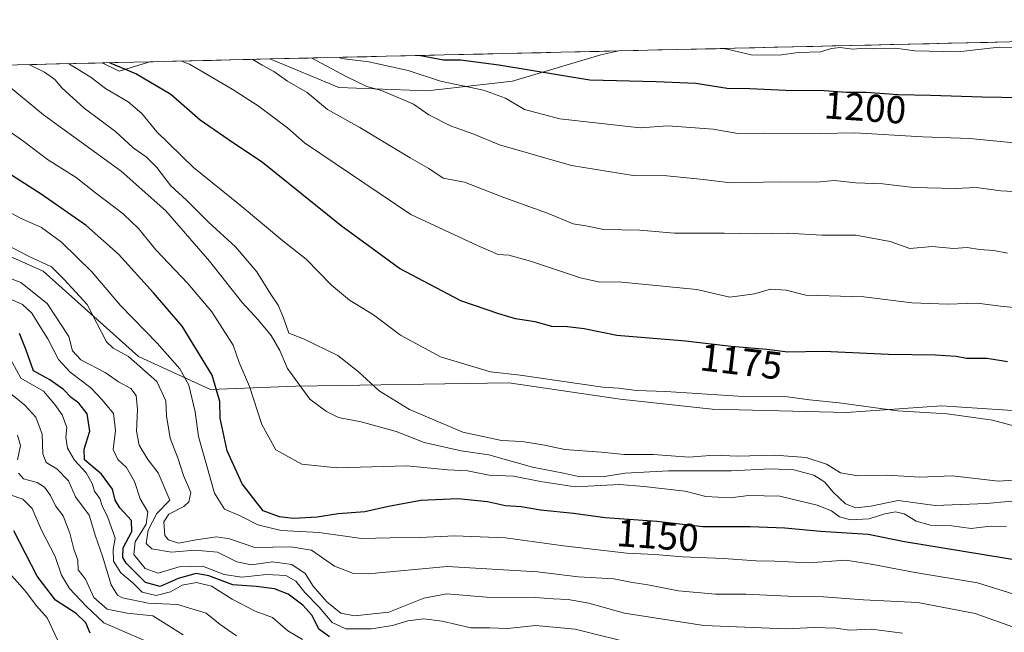
# Model space of a CAD drawing. Units: metres. Extents: x 658723 to 661365, y 4725626 to 4727991.
# Drawn here: x 659058 to 659312, y 4727801 to 4727959 of the extents above; entities that cross this region are included whole.
import ezdxf
from ezdxf.enums import TextEntityAlignment as Align

# ---------------------------------------------------------------- set-up
doc = ezdxf.new("R2010")
doc.units = ezdxf.units.M
doc.header["$MEASUREMENT"] = 0
for name, color, linetype, lineweight in [('Arbolado forestal CxS', 92, 'Continuous', 0), ('Curva de nivel maestra', 36, 'Continuous', 30), ('Curva de nivel normal', 36, 'Continuous', 0), ('Matorral CxS', 135, 'Continuous', 0), ('Municipio CxS', 142, 'Continuous', 0), ('Rótulo de curva de nivel directora', 19, 'Continuous', 0)]:
    doc.layers.add(name, color=color, linetype=linetype, lineweight=lineweight)
doc.styles.add('Arial', font='txt', dxfattribs={"height": 0.2})

# ---------------------------------------------------------------- blocks, each defined once
blk = doc.blocks.new('*U152')
at = {"layer": 'Matorral CxS', "color": 135, "linetype": 'Continuous', "lineweight": 0}
for points in [[(659163.42, 4727940.83, 1191.35), (659140.62, 4727941.68, 1186.84), (659122.91, 4727949.06, 1185.64), (659212.83, 4727951.15, 1202.61), (659208.18, 4727950.13, 1202.09), (659185.38, 4727943.37, 1196.59), (659163.42, 4727940.83, 1191.35)], [(659084.04, 4727945.9, 1173.01), (659079.73, 4727948.06, 1172.91), (659091.96, 4727948.34, 1176.38), (659084.04, 4727945.9, 1173.01)]]:
    blk.add_polyline3d(points, close=True, dxfattribs=at)
blk = doc.blocks.new('*U164')
at = {"layer": 'Matorral CxS', "color": 135, "linetype": 'Continuous', "lineweight": 0}
for points in [[(659122.91, 4727949.06, 1185.64), (659140.62, 4727941.68, 1186.84), (659163.42, 4727940.83, 1191.35), (659185.38, 4727943.37, 1196.59), (659208.18, 4727950.13, 1202.09), (659212.83, 4727951.15, 1202.61)], [(659079.73, 4727948.06, 1172.91), (659084.04, 4727945.9, 1173.01), (659091.96, 4727948.34, 1176.38)]]:
    blk.add_polyline3d(points, dxfattribs=at)
blk = doc.blocks.new('*U169')
at = {"layer": 'Arbolado forestal CxS', "color": 92, "linetype": 'Continuous', "lineweight": 0}
for points in [[(659122.91, 4727949.06, 1185.64), (659140.62, 4727941.68, 1186.84), (659163.42, 4727940.83, 1191.35), (659185.38, 4727943.37, 1196.59), (659208.18, 4727950.13, 1202.09), (659212.83, 4727951.15, 1202.61)], [(659079.73, 4727948.06, 1172.91), (659084.04, 4727945.9, 1173.01), (659091.96, 4727948.34, 1176.38)]]:
    blk.add_polyline3d(points, dxfattribs=at)
blk = doc.blocks.new('*U176')
at = {"layer": 'Curva de nivel normal', "color": 36, "linetype": 'Continuous', "lineweight": 0}
blk.add_polyline3d([(659285.89, 4727801.15, 1135), (659277.89, 4727802.18, 1135), (659272.23, 4727801.96, 1135), (659268.7, 4727802.49, 1135), (659263.14, 4727802.59, 1135), (659255.82, 4727802.25, 1135), (659234.67, 4727803.11, 1135), (659214.22, 4727806.33, 1135), (659205.09, 4727808.87, 1135), (659199.78, 4727809.86, 1135), (659195.89, 4727810, 1135), (659191.28, 4727810.4, 1135), (659178.74, 4727810.48, 1135), (659168.51, 4727811.3, 1135), (659162.54, 4727810.18, 1135), (659153.52, 4727806.56, 1135), (659144.72, 4727805.65, 1135), (659141.18, 4727806.32, 1135), (659137.56, 4727809.24, 1135), (659134.03, 4727813.32, 1135), (659131.98, 4727816.54, 1135), (659128.55, 4727818.83, 1135), (659123.53, 4727819.56, 1135), (659118.13, 4727818.76, 1135), (659114.42, 4727819.58, 1135), (659109.44, 4727822.03, 1135), (659103.56, 4727822.51, 1135), (659097.56, 4727822.03, 1135), (659092.46, 4727822.92, 1135), (659091.06, 4727824.29, 1135), (659091.5, 4727827.66, 1135), (659093.78, 4727832.01, 1135), (659097.13, 4727835.4, 1135), (659094.13, 4727842.48, 1135), (659091.45, 4727845.94, 1135), (659089.21, 4727849.56, 1135), (659088.52, 4727853.23, 1135), (659088.82, 4727858.75, 1135), (659088.44, 4727862.42, 1135), (659087.06, 4727864.18, 1135), (659083.9, 4727865.87, 1135), (659080.46, 4727868.3, 1135), (659074.19, 4727871.54, 1135), (659072.06, 4727873.92, 1135), (659071.07, 4727877.62, 1135), (659065.52, 4727886.1, 1135), (659058.75, 4727891.5, 1135), (659053.57, 4727893.5, 1135)], dxfattribs=at)
blk = doc.blocks.new('*U179')
at = {"layer": 'Curva de nivel normal', "color": 36, "linetype": 'Continuous', "lineweight": 0}
blk.add_polyline3d([(659218.08, 4727798.08, 1130), (659201.55, 4727802.22, 1130), (659191.35, 4727803.15, 1130), (659184.22, 4727802.34, 1130), (659179.57, 4727802.57, 1130), (659174.69, 4727802.56, 1130), (659167.26, 4727804.23, 1130), (659162.55, 4727804.83, 1130), (659158.44, 4727804.38, 1130), (659154.5, 4727803.17, 1130), (659149.1, 4727802.31, 1130), (659142.47, 4727802.29, 1130), (659138.9, 4727803.88, 1130), (659135.59, 4727807.87, 1130), (659131.86, 4727811.65, 1130), (659129.54, 4727814.58, 1130), (659127.02, 4727816, 1130), (659121.99, 4727816.31, 1130), (659115.66, 4727815.6, 1130), (659111.14, 4727816.29, 1130), (659105.56, 4727818.46, 1130), (659099.56, 4727818.26, 1130), (659094.14, 4727816.6, 1130), (659090.78, 4727817.81, 1130), (659087.84, 4727821.47, 1130), (659088.18, 4727824.72, 1130), (659091.06, 4727829.29, 1130), (659091.49, 4727832.39, 1130), (659089.52, 4727835.78, 1130), (659088, 4727840.26, 1130), (659085.93, 4727843.86, 1130), (659083.69, 4727845.9, 1130), (659082.49, 4727848.46, 1130), (659083.1, 4727853.33, 1130), (659082.64, 4727857.73, 1130), (659079.66, 4727861.29, 1130), (659076.78, 4727864.38, 1130), (659071.44, 4727868.37, 1130), (659068.44, 4727871.7, 1130), (659065.72, 4727876.98, 1130), (659063.59, 4727880.21, 1130), (659061.59, 4727883.62, 1130), (659059.19, 4727885.81, 1130), (659053.18, 4727888.52, 1130)], dxfattribs=at)
blk = doc.blocks.new('*U182')
at = {"layer": 'Curva de nivel normal', "color": 36, "linetype": 'Continuous', "lineweight": 0}
blk.add_polyline3d([(659315.63, 4727802.26, 1140), (659304.58, 4727806.25, 1140), (659289.84, 4727809.06, 1140), (659275.86, 4727809.76, 1140), (659265.56, 4727810.51, 1140), (659258.09, 4727810.64, 1140), (659245.51, 4727811.19, 1140), (659237.67, 4727811.22, 1140), (659228.12, 4727812.07, 1140), (659220.27, 4727813.61, 1140), (659215.81, 4727814.35, 1140), (659211.47, 4727815.15, 1140), (659202.28, 4727815.7, 1140), (659191.85, 4727816.99, 1140), (659168.56, 4727818.34, 1140), (659148.25, 4727816.47, 1140), (659144.4, 4727816.58, 1140), (659139.58, 4727818.45, 1140), (659133.62, 4727822.53, 1140), (659128.26, 4727823.42, 1140), (659119.02, 4727823.27, 1140), (659112.49, 4727825.43, 1140), (659109.16, 4727826.01, 1140), (659103.91, 4727825.23, 1140), (659099.33, 4727824.37, 1140), (659096.77, 4727825.2, 1140), (659095.83, 4727826.31, 1140), (659095.56, 4727829.81, 1140), (659096.86, 4727831.83, 1140), (659100.72, 4727833.79, 1140), (659101.99, 4727835.04, 1140), (659102.53, 4727837.37, 1140), (659100.67, 4727841.8, 1140), (659099.26, 4727846.08, 1140), (659097.21, 4727851.4, 1140), (659096.23, 4727857.19, 1140), (659096.13, 4727860.98, 1140), (659093.77, 4727866.03, 1140), (659086.48, 4727872.41, 1140), (659082.55, 4727874.62, 1140), (659080.79, 4727876.25, 1140), (659075.86, 4727885.83, 1140), (659069.92, 4727892.26, 1140), (659066.65, 4727895.55, 1140), (659060.71, 4727898.27, 1140), (659050.43, 4727903.59, 1140)], dxfattribs=at)
blk = doc.blocks.new('*U185')
at = {"layer": 'Curva de nivel normal', "color": 36, "linetype": 'Continuous', "lineweight": 0}
blk.add_polyline3d([(659314.56, 4727811.19, 1145), (659305.23, 4727814.11, 1145), (659289.09, 4727816.77, 1145), (659277.81, 4727818.92, 1145), (659271.23, 4727820, 1145), (659261.7, 4727819.27, 1145), (659252.96, 4727819.72, 1145), (659248.19, 4727819.81, 1145), (659239.78, 4727820.4, 1145), (659229.26, 4727820.84, 1145), (659222.04, 4727821.43, 1145), (659214.89, 4727821.76, 1145), (659198.56, 4727823.66, 1145), (659183.56, 4727825.69, 1145), (659170.56, 4727826.22, 1145), (659161.56, 4727825.79, 1145), (659153.89, 4727825.74, 1145), (659146.51, 4727825.58, 1145), (659135.59, 4727827.06, 1145), (659125.8, 4727827.58, 1145), (659119.76, 4727829.1, 1145), (659115.28, 4727831.4, 1145), (659111.2, 4727833.14, 1145), (659108.66, 4727837.26, 1145), (659104.53, 4727851.8, 1145), (659103.63, 4727858.16, 1145), (659102.02, 4727865.01, 1145), (659099.7, 4727869.23, 1145), (659093.87, 4727875.84, 1145), (659084.45, 4727885.61, 1145), (659077.05, 4727894.28, 1145), (659069.19, 4727901.85, 1145), (659064.02, 4727905.62, 1145), (659058.67, 4727908.1, 1145), (659046.1, 4727914.8, 1145)], dxfattribs=at)
blk = doc.blocks.new('*U189')
at = {"layer": 'Curva de nivel maestra', "color": 36, "linetype": 'Continuous', "lineweight": 30}
blk.add_polyline3d([(659138.26, 4727800.19, 1125), (659135.54, 4727802.21, 1125), (659133.77, 4727805.71, 1125), (659131.42, 4727808.37, 1125), (659127.58, 4727811.2, 1125), (659124.1, 4727812.63, 1125), (659119.37, 4727813.16, 1125), (659113.34, 4727813.59, 1125), (659107.16, 4727815.96, 1125), (659103.88, 4727816.5, 1125), (659099.28, 4727815.22, 1125), (659094.66, 4727813.16, 1125), (659090.89, 4727814.21, 1125), (659085.87, 4727819.22, 1125), (659085.03, 4727820.64, 1125), (659085.1, 4727823.11, 1125), (659087.35, 4727827.32, 1125), (659087.24, 4727830.18, 1125), (659084.25, 4727833.44, 1125), (659083.01, 4727835.41, 1125), (659082.36, 4727838.26, 1125), (659079.54, 4727842.16, 1125), (659075.12, 4727845.83, 1125), (659075.06, 4727848.58, 1125), (659076.52, 4727853.21, 1125), (659075.83, 4727857.66, 1125), (659073.64, 4727860.44, 1125), (659071.67, 4727861.83, 1125), (659069.77, 4727863.92, 1125), (659066.17, 4727866.38, 1125), (659061.98, 4727868.75, 1125), (659060.13, 4727874.1, 1125), (659058.4, 4727878.33, 1125)], dxfattribs=at)

msp = doc.modelspace()

# ---------------------------------------------------------------- linework, layer by layer
at = {"layer": 'Arbolado forestal CxS', "color": 92, "linetype": 'Continuous', "lineweight": 0}
for points in [[(658962.85, 4727945.35, 1116.67), (659079.73, 4727948.06, 1172.91), (659084.04, 4727945.9, 1173.01), (659091.96, 4727948.34, 1176.38), (659122.91, 4727949.06, 1185.64), (659140.62, 4727941.68, 1186.84), (659163.42, 4727940.83, 1191.35), (659185.38, 4727943.37, 1196.59), (659208.18, 4727950.13, 1202.09), (659212.83, 4727951.15, 1202.61), (659559.42, 4727959.18, 1213.68), (659581.44, 4727956.04, 1214.27), (659606.77, 4727949.28, 1213.74)], [(659559.42, 4727959.18, 1213.68), (659212.83, 4727951.15, 1202.61)], [(659079.73, 4727948.06, 1172.91), (658962.85, 4727945.35, 1116.67)], [(659122.91, 4727949.06, 1185.64), (659091.96, 4727948.34, 1176.38)], [(658962.85, 4727945.35, 1116.67), (658963.19, 4727944.22, 1116.19), (658982.62, 4727922.25, 1120.92), (659007.95, 4727915.49, 1134.12), (659034.13, 4727907.88, 1136.44), (659064.53, 4727894.37, 1137.79), (659089.02, 4727872.4, 1140.15), (659107.6, 4727863.95, 1150.08), (659129.55, 4727864.8, 1159.76), (659184.45, 4727865.64, 1168.62), (659213.16, 4727861.42, 1167.83), (659236.8, 4727858.88, 1167.71), (659271.43, 4727858.04, 1169.08), (659295.92, 4727859.73, 1169.7), (659322.1, 4727858.04, 1170.76), (659347.43, 4727851.28, 1172.42), (659375.3, 4727841.98, 1170.6), (659398.1, 4727852.12, 1169.69), (659411.44, 4727853.23, 1165.32)], [(658962.85, 4727945.35, 1116.67), (658963.19, 4727944.22, 1116.19), (658982.62, 4727922.25, 1120.92), (659007.95, 4727915.49, 1134.12), (659034.13, 4727907.88, 1136.44), (659064.53, 4727894.37, 1137.79), (659089.02, 4727872.4, 1140.15), (659107.6, 4727863.95, 1150.08), (659129.55, 4727864.8, 1159.76), (659184.45, 4727865.64, 1168.62), (659213.16, 4727861.42, 1167.83), (659236.8, 4727858.88, 1167.71), (659271.43, 4727858.04, 1169.08), (659295.92, 4727859.73, 1169.7), (659322.1, 4727858.04, 1170.76), (659347.43, 4727851.28, 1172.42), (659375.3, 4727841.98, 1170.6), (659398.1, 4727852.12, 1169.69), (659411.44, 4727853.23, 1165.32)], [(659609.22, 4727880, 1176.43), (659588.95, 4727869.86, 1160.7), (659567, 4727863.1, 1155.72), (659538.28, 4727862.26, 1155.61), (659504.5, 4727856.34, 1150.94), (659485.08, 4727856.34, 1152.07), (659458.06, 4727856.34, 1153.33), (659428.5, 4727854.66, 1169.4), (659411.44, 4727853.23, 1165.32), (659398.1, 4727852.12, 1169.69), (659375.3, 4727841.98, 1170.6), (659375.3, 4727841.98, 1170.6), (659347.43, 4727851.28, 1172.42), (659322.1, 4727858.04, 1170.76), (659295.92, 4727859.73, 1169.7), (659271.43, 4727858.04, 1169.08), (659236.8, 4727858.88, 1167.71), (659213.16, 4727861.42, 1167.83), (659184.45, 4727865.64, 1168.62), (659129.55, 4727864.8, 1159.76), (659107.6, 4727863.95, 1150.08), (659089.02, 4727872.4, 1140.15), (659064.53, 4727894.37, 1137.79), (659034.13, 4727907.88, 1136.44)], [(659034.13, 4727907.88, 1136.44), (659064.53, 4727894.37, 1137.79), (659089.02, 4727872.4, 1140.15), (659107.6, 4727863.95, 1150.08), (659129.55, 4727864.8, 1159.76), (659184.45, 4727865.64, 1168.62), (659213.16, 4727861.42, 1167.83), (659236.8, 4727858.88, 1167.71), (659271.43, 4727858.04, 1169.08), (659295.92, 4727859.73, 1169.7), (659322.1, 4727858.04, 1170.76)]]:
    msp.add_polyline3d(points, dxfattribs=at)
at = {"layer": 'Curva de nivel maestra', "color": 36, "linetype": 'Continuous', "lineweight": 30}
for points in [[(659321.33, 4727938.98, 1200), (659306.37, 4727939.24, 1200), (659293.06, 4727939.68, 1200), (659284.75, 4727939.84, 1200), (659276.52, 4727940.47, 1200), (659271.43, 4727940.44, 1200), (659265.69, 4727940.84, 1200), (659255.76, 4727940.92, 1200), (659246.56, 4727941.36, 1200), (659240.74, 4727941.5, 1200), (659232.63, 4727942.71, 1200), (659222.41, 4727943.19, 1200), (659205.3, 4727943.59, 1200), (659181.85, 4727947.43, 1200), (659171.97, 4727948.8, 1200), (659167.56, 4727948.75, 1200), (659163.57, 4727949.54, 1200), (659161.21, 4727949.95, 1200)], [(659312.92, 4727871.1, 1175), (659307.7, 4727871.94, 1175), (659302.39, 4727871.89, 1175), (659299.67, 4727872.42, 1175), (659294.34, 4727872.8, 1175), (659282.23, 4727872.94, 1175), (659265.56, 4727873.74, 1175), (659256.32, 4727873.53, 1175), (659250.92, 4727874.24, 1175), (659241.76, 4727875.01, 1175), (659229.97, 4727876.4, 1175), (659212.28, 4727877.88, 1175), (659203.88, 4727879.54, 1175), (659199.55, 4727880.11, 1175), (659195.51, 4727880.15, 1175), (659191.22, 4727881.33, 1175), (659186.14, 4727882.12, 1175), (659181.89, 4727883.46, 1175), (659172.06, 4727886.78, 1175), (659156.26, 4727895.12, 1175), (659141.22, 4727906.06, 1175), (659121.01, 4727922.39, 1175), (659112.18, 4727928.32, 1175), (659104.91, 4727933.32, 1175), (659097.35, 4727939.95, 1175), (659088.32, 4727945.23, 1175), (659082.03, 4727947.88, 1175), (659081.56, 4727948.1, 1175)], [(659322.53, 4727818.81, 1150), (659286.37, 4727824.66, 1150), (659277.05, 4727826.55, 1150), (659264.73, 4727827.32, 1150), (659255.56, 4727828.26, 1150), (659246.61, 4727828.6, 1150), (659234.43, 4727828.58, 1150), (659222.61, 4727829.93, 1150), (659209.28, 4727830.86, 1150), (659201.11, 4727832.02, 1150), (659192.64, 4727832.86, 1150), (659187.67, 4727833.74, 1150), (659183.59, 4727834, 1150), (659178.92, 4727834.99, 1150), (659171.33, 4727835.75, 1150), (659161.79, 4727835.32, 1150), (659153.46, 4727833.84, 1150), (659147.4, 4727832.46, 1150), (659140.45, 4727831.9, 1150), (659135.05, 4727831.04, 1150), (659129.01, 4727830.7, 1150), (659125.34, 4727831.11, 1150), (659121.2, 4727832.65, 1150), (659115.79, 4727839.63, 1150), (659111.88, 4727848.12, 1150), (659110.1, 4727856.58, 1150), (659109.97, 4727860.88, 1150), (659108.03, 4727867.63, 1150), (659100.3, 4727880.23, 1150), (659092.89, 4727888.82, 1150), (659083.94, 4727898.77, 1150), (659075.56, 4727906.15, 1150), (659064, 4727914.21, 1150), (659049.15, 4727923.73, 1150)], [(659076.57, 4727801.2, 1100), (659075.44, 4727803.8, 1100), (659072.97, 4727806.26, 1100), (659067.71, 4727809.64, 1100), (659062.98, 4727815.85, 1100), (659056.9, 4727827.56, 1100)]]:
    msp.add_polyline3d(points, dxfattribs=at)
at = {"layer": 'Curva de nivel normal', "color": 36, "linetype": 'Continuous', "lineweight": 0}
for points in [[(659315.8, 4727951.93, 1205), (659310.81, 4727952.14, 1205), (659300.11, 4727950.93, 1205), (659289.05, 4727951.19, 1205), (659284.03, 4727951.85, 1205), (659280.75, 4727951.69, 1205), (659276.24, 4727951.84, 1205), (659272.96, 4727951.62, 1205), (659269.82, 4727951.98, 1205), (659267.56, 4727951.74, 1205), (659264.75, 4727950.92, 1205), (659259, 4727950.72, 1205), (659254.09, 4727950.01, 1205), (659246.92, 4727950.13, 1205), (659240.67, 4727951.59, 1205), (659239.43, 4727951.76, 1205)], [(659321.12, 4727841.05, 1165), (659310.58, 4727840.3, 1165), (659298.67, 4727841.72, 1165), (659290.32, 4727841.37, 1165), (659282.02, 4727841.9, 1165), (659274.34, 4727841.68, 1165), (659269.9, 4727842.44, 1165), (659266.3, 4727844.69, 1165), (659261.07, 4727846.38, 1165), (659253.02, 4727847, 1165), (659243.38, 4727846.8, 1165), (659237.35, 4727847.01, 1165), (659230.85, 4727846.49, 1165), (659221.71, 4727847.19, 1165), (659214.18, 4727847.2, 1165), (659208.23, 4727847.82, 1165), (659198.89, 4727848.47, 1165), (659193.23, 4727849.68, 1165), (659187.89, 4727850.55, 1165), (659182.58, 4727850.84, 1165), (659172.57, 4727852.97, 1165), (659158.88, 4727858.81, 1165), (659151.07, 4727863.58, 1165), (659145.68, 4727868.61, 1165), (659140.44, 4727872.71, 1165), (659131.55, 4727876.99, 1165), (659127.82, 4727878.42, 1165), (659126.4, 4727882.42, 1165), (659125.04, 4727885.65, 1165), (659123.05, 4727888.56, 1165), (659119.57, 4727894.21, 1165), (659114.05, 4727900.65, 1165), (659107.12, 4727907.06, 1165), (659101.39, 4727912.66, 1165), (659097.41, 4727916.35, 1165), (659093.81, 4727921.12, 1165), (659091.03, 4727923.82, 1165), (659087.66, 4727926.17, 1165), (659083.09, 4727930.38, 1165), (659075.03, 4727936.36, 1165), (659069.32, 4727941.6, 1165), (659067.47, 4727943.81, 1165), (659064.82, 4727945.71, 1165), (659060.84, 4727947.62, 1165)], [(659322.23, 4727852.48, 1170), (659309.04, 4727856.05, 1170), (659297.4, 4727857.7, 1170), (659284.58, 4727858.46, 1170), (659269.56, 4727860.49, 1170), (659261.89, 4727861.26, 1170), (659256.21, 4727862.04, 1170), (659243.51, 4727862.18, 1170), (659224.88, 4727863.38, 1170), (659217.34, 4727863.71, 1170), (659212.69, 4727864.29, 1170), (659208.68, 4727864.5, 1170), (659187.39, 4727867.66, 1170), (659179.74, 4727868.5, 1170), (659166.84, 4727872.32, 1170), (659156.51, 4727877.91, 1170), (659149.55, 4727883.14, 1170), (659143.38, 4727886.92, 1170), (659138.74, 4727890.8, 1170), (659132.22, 4727897.46, 1170), (659126.23, 4727902.2, 1170), (659115.23, 4727911.41, 1170), (659103.23, 4727921.11, 1170), (659093.76, 4727930.31, 1170), (659089.91, 4727935.03, 1170), (659086.42, 4727937.99, 1170), (659080.57, 4727941.48, 1170), (659076.87, 4727944.31, 1170), (659071.05, 4727947.86, 1170)], [(659317.08, 4727884.8, 1180), (659311.13, 4727885.39, 1180), (659305.12, 4727886.2, 1180), (659297.56, 4727885.87, 1180), (659288.3, 4727886.27, 1180), (659275.87, 4727887.82, 1180), (659260.96, 4727888.23, 1180), (659255.88, 4727889.49, 1180), (659251.84, 4727889.78, 1180), (659247.76, 4727888.55, 1180), (659241.35, 4727887.74, 1180), (659232.89, 4727889.7, 1180), (659212.69, 4727891.66, 1180), (659207.92, 4727891.54, 1180), (659202.9, 4727892.67, 1180), (659190.05, 4727896.96, 1180), (659184.47, 4727898.5, 1180), (659181.7, 4727898.67, 1180), (659176.56, 4727900.91, 1180), (659159.23, 4727909.05, 1180), (659131.84, 4727927.5, 1180), (659127.43, 4727931.36, 1180), (659119.86, 4727936.96, 1180), (659113.18, 4727941.3, 1180), (659102.23, 4727947.69, 1180), (659100.14, 4727948.53, 1180)], [(659312.91, 4727899.01, 1185), (659309.4, 4727899.76, 1185), (659305.74, 4727900.03, 1185), (659302.53, 4727900.48, 1185), (659299.05, 4727900.27, 1185), (659293.51, 4727900.73, 1185), (659287.75, 4727900.26, 1185), (659282.7, 4727902.02, 1185), (659273.87, 4727903.67, 1185), (659265.06, 4727903.71, 1185), (659256.26, 4727904.2, 1185), (659248, 4727904.05, 1185), (659239.9, 4727904.21, 1185), (659227.16, 4727904.19, 1185), (659218.24, 4727904.99, 1185), (659208.91, 4727905.12, 1185), (659204.28, 4727906.06, 1185), (659200.99, 4727906.59, 1185), (659194.45, 4727909.38, 1185), (659183.18, 4727913.36, 1185), (659173.03, 4727917.3, 1185), (659167.52, 4727918.39, 1185), (659163.87, 4727920.87, 1185), (659159.04, 4727923.62, 1185), (659146.11, 4727931.39, 1185), (659137.74, 4727936.01, 1185), (659132.46, 4727940.4, 1185), (659127.43, 4727943.36, 1185), (659123.9, 4727945.84, 1185), (659120.9, 4727947.5, 1185), (659118.52, 4727948.96, 1185)], [(659317.68, 4727914.79, 1190), (659311.17, 4727915.1, 1190), (659304.84, 4727915.94, 1190), (659299.44, 4727915.71, 1190), (659288.69, 4727915.96, 1190), (659280.8, 4727916.92, 1190), (659273.83, 4727917.17, 1190), (659268.28, 4727917.73, 1190), (659263.73, 4727917.34, 1190), (659254.3, 4727917.4, 1190), (659241.56, 4727917.14, 1190), (659234.57, 4727918, 1190), (659225.18, 4727918.95, 1190), (659216.46, 4727919.08, 1190), (659200.56, 4727921.64, 1190), (659182.04, 4727926.98, 1190), (659175.4, 4727929.68, 1190), (659169.43, 4727931.84, 1190), (659163.87, 4727934.71, 1190), (659159.93, 4727937.41, 1190), (659151.63, 4727940.97, 1190), (659147.83, 4727941.94, 1190), (659142.59, 4727944.51, 1190), (659133.72, 4727949.31, 1190)], [(659317.23, 4727927.2, 1195), (659303.23, 4727928.6, 1195), (659290.99, 4727929.04, 1195), (659273.58, 4727930, 1195), (659264.59, 4727929.86, 1195), (659250.44, 4727929.99, 1195), (659243.48, 4727929.87, 1195), (659237.06, 4727930.95, 1195), (659225.38, 4727931.84, 1195), (659218.3, 4727931.33, 1195), (659197.62, 4727933.65, 1195), (659188.47, 4727936.01, 1195), (659183.62, 4727938.94, 1195), (659177.89, 4727941.05, 1195), (659166.89, 4727943.31, 1195), (659158.56, 4727946.11, 1195), (659148.42, 4727948.34, 1195), (659141.34, 4727949.23, 1195), (659140.84, 4727949.48, 1195)], [(659318.68, 4727835.61, 1160), (659307.48, 4727834.55, 1160), (659294.31, 4727834.04, 1160), (659284.73, 4727835.34, 1160), (659277.71, 4727833.9, 1160), (659273.83, 4727833.44, 1160), (659271.22, 4727834.5, 1160), (659267.94, 4727837.56, 1160), (659265.83, 4727840.1, 1160), (659263.02, 4727841.9, 1160), (659257.89, 4727843.25, 1160), (659251.95, 4727843.49, 1160), (659241.74, 4727842.95, 1160), (659225.56, 4727842.96, 1160), (659214.41, 4727842.35, 1160), (659208.54, 4727841.41, 1160), (659202.44, 4727841.52, 1160), (659198.56, 4727842.38, 1160), (659190.59, 4727843.89, 1160), (659179.3, 4727847.14, 1160), (659172.18, 4727848.11, 1160), (659162.65, 4727850.25, 1160), (659155.4, 4727853.12, 1160), (659146.44, 4727855.62, 1160), (659140.6, 4727856.72, 1160), (659137.51, 4727858.25, 1160), (659133.2, 4727861.46, 1160), (659127.46, 4727869.38, 1160), (659125.42, 4727873.94, 1160), (659123.24, 4727877.82, 1160), (659119.91, 4727881.85, 1160), (659115.73, 4727886.34, 1160), (659107.36, 4727896.96, 1160), (659096.06, 4727909.98, 1160), (659084.56, 4727920.16, 1160), (659064.55, 4727934.72, 1160), (659055.22, 4727942.38, 1160)], [(659312.68, 4727828.55, 1155), (659308.46, 4727828.73, 1155), (659303.56, 4727828.16, 1155), (659298.54, 4727828.81, 1155), (659293.06, 4727829, 1155), (659289.4, 4727830, 1155), (659286.29, 4727831.89, 1155), (659284.08, 4727832.42, 1155), (659281.34, 4727831.94, 1155), (659277.28, 4727830.62, 1155), (659272.45, 4727830.33, 1155), (659269.62, 4727831.16, 1155), (659267.56, 4727832.7, 1155), (659263.89, 4727834.16, 1155), (659254.23, 4727836.44, 1155), (659246.23, 4727836.62, 1155), (659241.56, 4727836.07, 1155), (659235.23, 4727836.37, 1155), (659229.89, 4727837.74, 1155), (659219.26, 4727838.95, 1155), (659212.97, 4727839.43, 1155), (659201.56, 4727838.83, 1155), (659192.6, 4727840.26, 1155), (659185.68, 4727841.61, 1155), (659179.38, 4727841.91, 1155), (659173.84, 4727842.97, 1155), (659168.72, 4727843.21, 1155), (659158.14, 4727844.24, 1155), (659140.14, 4727843.79, 1155), (659131.16, 4727844.7, 1155), (659124.46, 4727848.42, 1155), (659120.85, 4727854.89, 1155), (659117.67, 4727864.7, 1155), (659114.95, 4727870.88, 1155), (659113.47, 4727875.34, 1155), (659107.91, 4727883.97, 1155), (659101.74, 4727891.21, 1155), (659093.52, 4727899.89, 1155), (659089.03, 4727905.42, 1155), (659085.11, 4727909.15, 1155), (659078, 4727914.59, 1155), (659072.97, 4727918.56, 1155), (659065.6, 4727923.2, 1155), (659059.55, 4727927.81, 1155), (659054.27, 4727931.53, 1155)], [(659131.27, 4727799.51, 1120), (659127.49, 4727801.79, 1120), (659123.57, 4727805.18, 1120), (659119.12, 4727806.85, 1120), (659113.14, 4727809.93, 1120), (659107.88, 4727813.3, 1120), (659104.02, 4727814.22, 1120), (659100.34, 4727813.56, 1120), (659097.32, 4727811.82, 1120), (659093.57, 4727810.91, 1120), (659089.97, 4727811.71, 1120), (659087.62, 4727814.15, 1120), (659084.54, 4727816.7, 1120), (659082.61, 4727819.76, 1120), (659082.55, 4727822.72, 1120), (659083.07, 4727825.64, 1120), (659081.07, 4727831.23, 1120), (659079.79, 4727833.75, 1120), (659079.07, 4727835.83, 1120), (659077.72, 4727837.79, 1120), (659077.13, 4727839.75, 1120), (659075.61, 4727842.44, 1120), (659072.56, 4727845.74, 1120), (659070.76, 4727848.83, 1120), (659070.34, 4727851.66, 1120), (659070.56, 4727854.14, 1120), (659069.37, 4727857.4, 1120), (659067.5, 4727860.09, 1120), (659064.6, 4727863.48, 1120), (659058.7, 4727866.83, 1120), (659055.42, 4727873.04, 1120)], [(659114.26, 4727800.47, 1115), (659110.06, 4727803.4, 1115), (659106.44, 4727806.32, 1115), (659099.07, 4727808.54, 1115), (659091.5, 4727808.9, 1115), (659084.89, 4727810.27, 1115), (659083.61, 4727811, 1115), (659082.03, 4727813.63, 1115), (659079.75, 4727820.98, 1115), (659078.01, 4727826.18, 1115), (659076.37, 4727831.58, 1115), (659072.82, 4727836.29, 1115), (659071.04, 4727840.41, 1115), (659068.02, 4727843.5, 1115), (659065.26, 4727845.13, 1115), (659064.43, 4727847.36, 1115), (659064.19, 4727852.45, 1115), (659062.64, 4727856.79, 1115), (659059.76, 4727859.9, 1115), (659055.14, 4727863.65, 1115)], [(659057.9, 4727845.83, 1110), (659058.62, 4727849.53, 1110), (659057.87, 4727852.21, 1110)], [(659100.52, 4727800.73, 1110), (659096.14, 4727803.46, 1110), (659092.76, 4727805.68, 1110), (659086.15, 4727806.29, 1110), (659080.98, 4727807.36, 1110), (659077.51, 4727810.38, 1110), (659075.42, 4727815.09, 1110), (659073.53, 4727817.47, 1110), (659073.39, 4727819.99, 1110), (659072.4, 4727822.84, 1110), (659071.38, 4727826.96, 1110), (659069.67, 4727831.42, 1110), (659067.67, 4727833.93, 1110), (659066.38, 4727836.64, 1110), (659064.86, 4727838.8, 1110), (659062.95, 4727839.95, 1110), (659059.4, 4727840.91, 1110), (659058.15, 4727842.35, 1110)], [(659095.18, 4727797.27, 1105), (659080.08, 4727803.84, 1105), (659075.56, 4727808.16, 1105), (659071.3, 4727812.64, 1105), (659069.24, 4727816.13, 1105), (659067.58, 4727820.92, 1105), (659064.07, 4727827.66, 1105), (659061.66, 4727833.25, 1105), (659059.29, 4727835.68, 1105), (659055.98, 4727836.77, 1105)], [(659068.22, 4727799.48, 1095), (659065.54, 4727805.09, 1095), (659062.81, 4727808.22, 1095), (659059.82, 4727812.1, 1095), (659056.45, 4727815.94, 1095)]]:
    msp.add_polyline3d(points, dxfattribs=at)
at = {"layer": 'Matorral CxS', "color": 135, "linetype": 'Continuous', "lineweight": 0}
for points in [[(659212.83, 4727951.15, 1202.61), (659122.91, 4727949.06, 1185.64)], [(659091.96, 4727948.34, 1176.38), (659079.73, 4727948.06, 1172.91)]]:
    msp.add_polyline3d(points, dxfattribs=at)
at = {"layer": 'Municipio CxS', "color": 142, "linetype": 'Continuous', "lineweight": 0}
msp.add_polyline3d([(659057.89, 4727947.55, 1164.2), (659062.89, 4727947.67, 1165.49), (659067.89, 4727947.78, 1167.73), (659072.89, 4727947.9, 1172.02), (659077.88, 4727948.02, 1173.53), (659082.88, 4727948.13, 1175.36), (659087.88, 4727948.25, 1176.28), (659092.87, 4727948.36, 1177.34), (659097.87, 4727948.48, 1178.61), (659102.87, 4727948.6, 1180.15), (659107.87, 4727948.71, 1181.38), (659112.86, 4727948.83, 1182.88), (659117.86, 4727948.94, 1184.63), (659122.86, 4727949.06, 1186.17), (659127.85, 4727949.18, 1187.57), (659132.85, 4727949.29, 1189.43), (659137.85, 4727949.41, 1192.19), (659142.85, 4727949.52, 1194.62), (659147.84, 4727949.64, 1195.7), (659152.84, 4727949.75, 1197.01), (659157.84, 4727949.87, 1198.18), (659162.84, 4727949.99, 1199.42), (659167.83, 4727950.1, 1200.68), (659172.83, 4727950.22, 1201.17), (659177.83, 4727950.33, 1201.87), (659182.82, 4727950.45, 1202.39), (659187.82, 4727950.57, 1202.75), (659192.82, 4727950.68, 1203.1), (659197.82, 4727950.8, 1203.84), (659202.81, 4727950.91, 1203.8), (659207.81, 4727951.03, 1203.93), (659212.81, 4727951.15, 1204.36), (659217.8, 4727951.26, 1204.28), (659222.8, 4727951.38, 1204.01), (659227.8, 4727951.49, 1203.85), (659232.8, 4727951.61, 1204.16), (659237.79, 4727951.72, 1204.81), (659242.79, 4727951.84, 1205.23), (659247.79, 4727951.96, 1205.61), (659252.79, 4727952.07, 1205.35), (659257.78, 4727952.19, 1205.13), (659262.78, 4727952.3, 1204.97), (659267.78, 4727952.42, 1205.15), (659272.77, 4727952.54, 1204.9), (659277.77, 4727952.65, 1205.01), (659282.77, 4727952.77, 1205.24), (659287.77, 4727952.88, 1205.26), (659292.76, 4727953, 1205.55), (659297.76, 4727953.11, 1205.75), (659302.76, 4727953.23, 1205.92), (659307.75, 4727953.35, 1205.41), (659312.75, 4727953.46, 1205.37)], dxfattribs=at)

# ---------------------------------------------------------------- block references
at = {"layer": 'Arbolado forestal CxS', "color": 92, "linetype": 'Continuous', "lineweight": 0}
msp.add_blockref('*U169', (0, 0), dxfattribs=at)
at = {"layer": 'Curva de nivel maestra', "color": 36, "linetype": 'Continuous', "lineweight": 30}
msp.add_blockref('*U189', (0, 0), dxfattribs=at)
at = {"layer": 'Curva de nivel normal', "color": 36, "linetype": 'Continuous', "lineweight": 0}
for name in ['*U182', '*U176', '*U185', '*U179']:
    msp.add_blockref(name, (0, 0), dxfattribs=at)
at = {"layer": 'Matorral CxS', "color": 135, "linetype": 'Continuous', "lineweight": 0}
for name in ['*U152', '*U164']:
    msp.add_blockref(name, (0, 0), dxfattribs=at)

# ---------------------------------------------------------------- texts
at = {"layer": 'Rótulo de curva de nivel directora', "color": 19, "linetype": 'Continuous', "lineweight": 0, "style": 'Arial'}
for s, rotation, p in [('1200', -3.9863, (659276.25, 4727936.56)), ('1175', -6.724, (659244.33, 4727871.15)), ('1150', -3.9908, (659222.82, 4727826.37))]:
    msp.add_text(s, height=7, rotation=rotation, dxfattribs=at).set_placement(p, align=Align.MIDDLE_CENTER)

doc.saveas('drawing.dxf')
